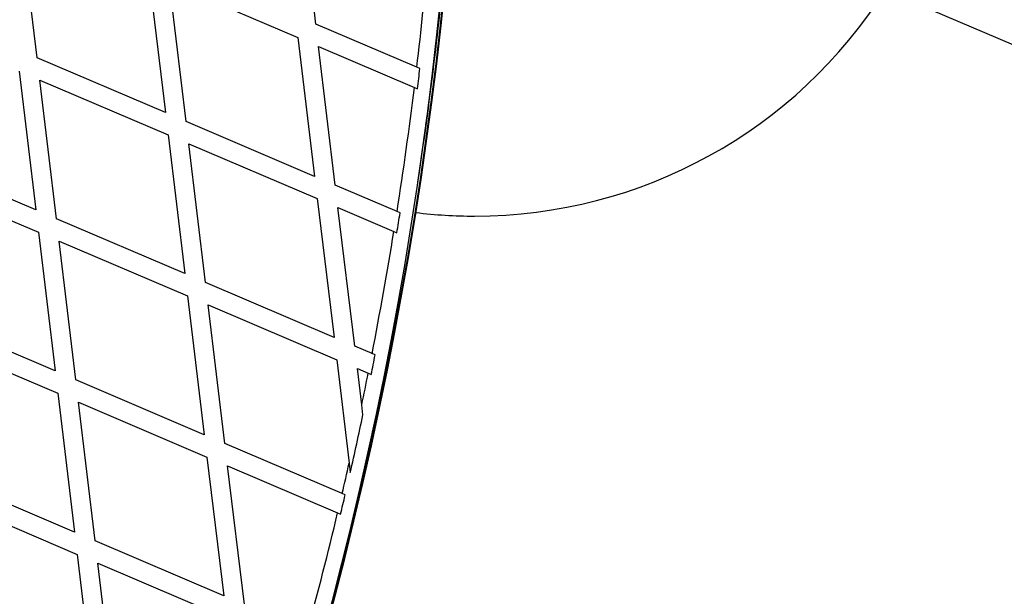
# Model space of a CAD drawing. Units: millimetres. Extents: x 0 to 19954, y 0 to 17016.
# Drawn here: x 4820 to 5123, y 9795 to 9972 of the extents above; entities that cross this region are included whole.
import ezdxf

# ---------------------------------------------------------------- set-up
doc = ezdxf.new("R2010")
doc.units = ezdxf.units.MM

msp = doc.modelspace()

# ---------------------------------------------------------------- linework, layer by layer
at = {"color": 7, "linetype": 'Continuous', "lineweight": 25, "ltscale": 100}
for p, q in [((5014.65, 10012.14), (5607.79, 9758.75)), ((4910.83, 9971.02), (4906.31, 10008.56)), ((4824.85, 9960.67), (4819.7, 10003.43)), ((4859.31, 9986.51), (4864.46, 9943.75)), ((4865.68, 9983.79), (4905.29, 9966.87)), ((4870.83, 9941.02), (4865.68, 9983.79)), ((4941.95, 9957.73), (4910.83, 9971.02)), ((4905.29, 9966.87), (4910.44, 9924.1)), ((4916.81, 9921.38), (4911.66, 9964.14)), ((4911.66, 9964.14), (4941.2, 9951.52)), ((4864.46, 9943.75), (4824.85, 9960.67)), ((4942.9, 9957.32), (4941.95, 9957.73)), ((4819.31, 9956.51), (4824.46, 9913.75)), ((4825.68, 9953.79), (4865.29, 9936.87)), ((4830.83, 9911.03), (4825.68, 9953.79)), ((4941.2, 9951.52), (4942.15, 9951.12)), ((4910.44, 9924.1), (4870.83, 9941.02)), ((4865.29, 9936.87), (4870.44, 9894.11)), ((4871.66, 9934.15), (4911.27, 9917.23)), ((4876.81, 9891.38), (4871.66, 9934.15)), ((4824.46, 9913.75), (4784.85, 9930.67)), ((4785.68, 9923.79), (4825.29, 9906.87)), ((4935.85, 9913.25), (4916.81, 9921.38)), ((4911.27, 9917.23), (4916.42, 9874.46)), ((4922.79, 9871.74), (4917.64, 9914.5)), ((4917.64, 9914.5), (4934.87, 9907.14)), ((4936.79, 9912.85), (4935.85, 9913.25)), ((4870.44, 9894.11), (4830.83, 9911.03)), ((4825.29, 9906.87), (4830.44, 9864.11)), ((4934.87, 9907.14), (4935.82, 9906.74)), ((4831.66, 9904.15), (4871.27, 9887.23)), ((4836.81, 9861.38), (4831.66, 9904.15)), ((4916.42, 9874.46), (4876.81, 9891.38)), ((4871.27, 9887.23), (4876.42, 9844.46)), ((4877.64, 9884.5), (4917.25, 9867.58)), ((4882.79, 9841.74), (4877.64, 9884.5)), ((4830.44, 9864.11), (4790.83, 9881.03)), ((4791.66, 9874.15), (4831.27, 9857.23)), ((4928.15, 9869.45), (4922.79, 9871.74)), ((4929.09, 9869.05), (4928.15, 9869.45)), ((4917.25, 9867.58), (4921.08, 9835.74)), ((4923.62, 9864.86), (4926.97, 9863.43)), ((4924.97, 9853.66), (4923.62, 9864.86)), ((4926.97, 9863.43), (4927.9, 9863.03)), ((4876.42, 9844.46), (4836.81, 9861.38)), ((4831.27, 9857.23), (4836.42, 9814.47)), ((4837.64, 9854.51), (4877.25, 9837.59)), ((4842.79, 9811.74), (4837.64, 9854.51)), ((4925.34, 9850.58), (4924.97, 9853.66)), ((4918.92, 9826.31), (4882.79, 9841.74)), ((4877.25, 9837.59), (4882.4, 9794.82)), ((4888.77, 9792.1), (4883.62, 9834.86)), ((4883.62, 9834.86), (4917.52, 9820.38)), ((4921.08, 9835.74), (4921.44, 9832.8)), ((4836.42, 9814.47), (4796.81, 9831.39)), ((4797.64, 9824.51), (4837.24, 9807.59)), ((4919.85, 9825.91), (4918.92, 9826.31)), ((4917.52, 9820.38), (4918.45, 9819.98)), ((4882.4, 9794.82), (4842.79, 9811.74)), ((4837.24, 9807.59), (4841.01, 9776.33)), ((4848.77, 9762.1), (4843.62, 9804.87)), ((4843.62, 9804.87), (4883.22, 9787.94))]:
    msp.add_line(p, q, dxfattribs=at)
at = {"color": 7, "linetype": 'Continuous', "lineweight": 25, "ltscale": 10000}
for centre, radius, start, end in [((3738.65, 10105.03), 1218.03, 318.93671, 354.79913), ((3738.65, 10105.03), 1218.04, 318.93671, 354.79912), ((3738.65, 10105.03), 1218.25, 318.94017, 354.79566), ((3738.65, 10105.03), 1217.42, 351.37281, 354.80844), ((3755.21, 10097.96), 1200, 318.83138, 354.90446), ((3755.21, 10097.96), 1195, 353.26083, 354.90446), ((4959.76, 10061.85), 150, 270, 327.603), ((3755.21, 10097.96), 1195.99, 352.94744, 353.24681), ((3755.21, 10097.96), 1195, 351.10811, 352.96119), ((3755.21, 10097.96), 1195.99, 350.79968, 351.09602), ((4959.76, 10061.85), 150, 263.0713, 270), ((3755.21, 10097.96), 1195, 348.97574, 350.81151), ((3755.21, 10097.96), 1195.99, 348.67171, 348.96552), ((3755.21, 10097.96), 1195, 348.20328, 348.68168), ((3755.21, 10097.96), 1195.99, 347.19046, 348.06268), ((3755.21, 10097.96), 1195, 346.86027, 347.3243), ((3755.21, 10097.96), 1195.99, 346.56014, 346.85187), ((3755.21, 10097.96), 1195, 344.75848, 346.56829)]:
    msp.add_arc(centre, radius, start, end, dxfattribs=at)
at = {"color": 1, "linetype": 'Continuous', "lineweight": 25, "ltscale": 10000}
msp.add_arc((3738.65, 10105.03), 1217.35, 352.20769, 354.80945, dxfattribs=at)

doc.saveas('drawing.dxf')
